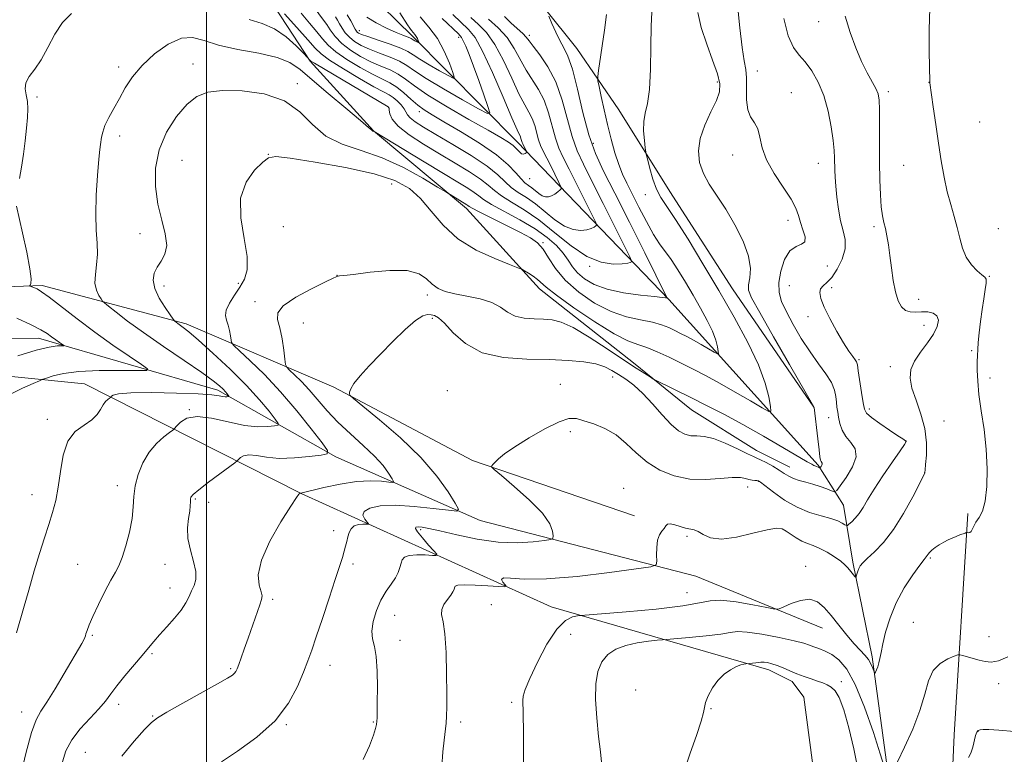
# Model space of a CAD drawing. Extents: x 2134800 to 2137700, y 327300 to 330200.
# Drawn here: x 2135942 to 2136248, y 328047 to 328275 of the extents above; entities that cross this region are included whole.
import ezdxf

# ---------------------------------------------------------------- set-up
doc = ezdxf.new("R2010")
doc.units = 0
doc.header["$MEASUREMENT"] = 0
for name, color, linetype, lineweight in [('DTM HARD BREAKLINE', 7, 'Continuous', 0), ('DTM SPOT ELEVATION', 2, 'Continuous', 13), ('GRID LINE', 7, 'Continuous', 0), ('INDEX CONTOUR', 41, 'Continuous', 13), ('INTERMEDIATE CONTOUR', 44, 'Continuous', 0)]:
    doc.layers.add(name, color=color, linetype=linetype, lineweight=lineweight)

msp = doc.modelspace()

# ---------------------------------------------------------------- linework, layer by layer
at = {"layer": 'DTM HARD BREAKLINE'}
for points in [[(2136190.5, 328136.73, 1059.76), (2136144.02, 328188.24, 1054.11), (2136096.75, 328237.33, 1045.44), (2136064.02, 328270.32, 1039.6), (2136049.88, 328284.4, 1037.18), (2136041.39, 328296.48, 1034.36), (2136035.31, 328310.17, 1032.74), (2136029.22, 328327.49, 1030.32), (2136011.79, 328371.4, 1022.06), (2136004.91, 328383.08, 1019.64), (2135968.55, 328420.9, 1012.18), (2135932.52, 328488.15, 999.88), (2135898.12, 328550.17, 990.41), (2135887.54, 328595.3, 983.76), (2135886.3, 328612.64, 979.12)], [(2135942.836, 328371.153, 1043.595), (2135964.607, 328355.633, 1044.015), (2135990.088, 328332.955, 1045.205), (2136007.782, 328308.142, 1047.305), (2136017.735, 328284.74, 1049.895), (2136032.347, 328262.467, 1052.065), (2136052.078, 328240.779, 1053.955), (2136080.978, 328216.547, 1056.475), (2136103.73, 328191.563, 1058.505), (2136132.987, 328168.568, 1059.555), (2136151.024, 328153.869, 1060.815), (2136171.265, 328141.267, 1061.375), (2136181.733, 328136.077, 1061.235)], [(2136189.13, 328154.727, 1059.975), (2136163.826, 328191.589, 1058.995), (2136144.309, 328221.88, 1058.715), (2136128.44, 328247.3, 1057.175), (2136115.338, 328266.403, 1054.865), (2136095.608, 328291.134, 1053.045)], [(2135568.02, 328123.31, 1028.51), (2135628.5, 328120.62, 1030.32), (2135643.02, 328121.05, 1030.12), (2135647.05, 328121.46, 1030.53), (2135654.71, 328123.09, 1030.73), (2135697.42, 328134.47, 1034.36), (2135748.17, 328156.76, 1039.4), (2135813.43, 328180.68, 1042.82), (2135879.54, 328190.1, 1047.06), (2135948.88, 328192.66, 1052.3), (2135993.65, 328180.66, 1056.33), (2136039.66, 328161, 1061.77), (2136082.85, 328138.12, 1063.79), (2136133.28, 328120.89, 1065.6)], [(2135564.33, 328101.08, 1025.94), (2135625.03, 328104.87, 1027.16), (2135685.5, 328113.72, 1029.7), (2135727.09, 328128.43, 1033.56), (2135777.99, 328152.49, 1036.4), (2135823.24, 328165.38, 1039.65), (2135884.32, 328175.46, 1044.82), (2135947.66, 328176.2, 1049.39), (2136003.52, 328160.08, 1053.55), (2136040.31, 328139.25, 1058.22), (2136085.22, 328119.45, 1062.59), (2136152.45, 328102.13, 1066.75), (2136191.87, 328085.97, 1068.68)], [(2136173.99, 327847.15, 1081.39), (2136184.72, 327921.76, 1078.17), (2136192.18, 328018.14, 1075.34), (2136186.03, 328064.49, 1073.13), (2136182.39, 328069.32, 1072.52), (2136175.13, 328072.93, 1072.52), (2136107.35, 328092.54, 1067.28), (2136029.46, 328127.86, 1060.02), (2135962.06, 328161.98, 1053.17), (2135918.51, 328166.33, 1049.34), (2135853.2, 328162.15, 1045.31), (2135813.31, 328152.8, 1042.89), (2135740.4, 328118.77, 1037.65), (2135651.77, 328086.74, 1032), (2135594.12, 328085, 1029.99), (2135558.65, 328084.12, 1028.17)], [(2136206.13, 327712.56, 1086.03), (2136193.93, 327762.53, 1083.61), (2136191.34, 327840.74, 1080.38), (2136205.69, 327920.19, 1075.95), (2136205.97, 327977.04, 1073.13), (2136212.29, 328040.35, 1069.9), (2136207.37, 328077.03, 1067.68), (2136201.26, 328106.45, 1065.67), (2136198.4, 328124.18, 1063.05), (2136190.5, 328136.73, 1059.76)], [(2136217.01, 327722.46, 1089.06), (2136213.24, 327789.78, 1086.84), (2136218.73, 327861.96, 1083.01), (2136228.61, 327956.73, 1077.77), (2136232.84, 328052.69, 1071.32), (2136237.13, 328121.64, 1067.69)]]:
    msp.add_polyline3d(points, dxfattribs=at)
at = {"layer": 'DTM SPOT ELEVATION'}
for p in [(2136047.63, 328271.95, 1041.48), (2136190.67, 328274.77, 1065.38), (2136078.56, 328269.93, 1043.58), (2136100.55, 328270.48, 1052.38), (2135972.65, 328260.67, 1053.58), (2135995.77, 328261.54, 1055.28), (2136171.54, 328259.43, 1062.68), (2136028.28, 328255.51, 1055.68), (2136159.14, 328256, 1059.68), (2136225, 328255.85, 1067.98), (2135947.26, 328251.32, 1052.18), (2136182.11, 328252.62, 1062.68), (2136212.34, 328253.02, 1066.38), (2136056.72, 328248.03, 1052.08), (2136066.26, 328246.77, 1048.48), (2136240.81, 328243.54, 1069.08), (2135973.01, 328239.14, 1054.48), (2136120.5, 328236.86, 1054.58), (2136019.31, 328233.48, 1057.98), (2136163.84, 328233.26, 1061.38), (2135992.42, 328231.61, 1057.38), (2136190.61, 328230.69, 1063.28), (2136217.1, 328230, 1067.08), (2136057.69, 328224.2, 1058.98), (2136100.68, 328225.87, 1046.88), (2136136.67, 328220.93, 1057.48), (2136023.98, 328210.89, 1058.68), (2136181.14, 328212.88, 1061.48), (2136207.85, 328210.99, 1065.68), (2135979.33, 328208.76, 1055.18), (2136246.62, 328210.36, 1069.1), (2136104.84, 328205.98, 1055.88), (2136119.34, 328198.62, 1052.08), (2136193.31, 328198.71, 1062.38), (2136040.65, 328195.76, 1059.98), (2136243.83, 328195.44, 1068.09), (2135986.74, 328192.49, 1056.48), (2136009.98, 328193.29, 1057.68), (2136181.49, 328192.62, 1062.98), (2136068.84, 328189.62, 1060.38), (2136194.73, 328191.95, 1064.48), (2136015.16, 328187.55, 1059.58), (2136221.83, 328188.29, 1066.58), (2136030.16, 328180.97, 1060.88), (2136070.33, 328182.42, 1062.28), (2136187.34, 328182.89, 1063.48), (2136223.51, 328180.19, 1065.28), (2136238.34, 328172.36, 1067.88), (2136203.22, 328169.56, 1064.18), (2136212.99, 328167.38, 1065.38), (2136110.22, 328161.86, 1063.28), (2136126.52, 328164.13, 1062.68), (2136243.99, 328163.87, 1068.28), (2136074.99, 328159.91, 1063.48), (2135994.68, 328153.95, 1055.98), (2136206.39, 328154.21, 1064.38), (2135950.47, 328150.97, 1053.58), (2136193.82, 328151.44, 1061.28), (2136229.69, 328150.48, 1067.28), (2136113.29, 328147.13, 1064.38), (2136217.85, 328143.98, 1063.98), (2136223.64, 328134.45, 1065.98), (2136171.85, 328131.66, 1064.08), (2135972.24, 328130.32, 1055.48), (2136129.94, 328129.52, 1065.38), (2136168.52, 328129.86, 1064.58), (2135945.66, 328127.52, 1053.3), (2135996.52, 328126.19, 1058.18), (2136000.65, 328125.13, 1059.38), (2136039.61, 328116.31, 1061.48), (2136066.68, 328116.58, 1064.28), (2136149.66, 328114.51, 1066.28), (2136225.4, 328107.79, 1068.18), (2135959.86, 328105.76, 1055.1), (2135987.09, 328105.79, 1056.9), (2136045.66, 328105.9, 1062.38), (2136186.6, 328105.15, 1067.48), (2135988.62, 328098.43, 1057.4), (2136020.62, 328094.92, 1060.3), (2136149.66, 328096.96, 1067.08), (2136088.77, 328093.27, 1067.38), (2136058.67, 328089.97, 1064.9), (2136220.13, 328087.75, 1069.18), (2135964.45, 328083.73, 1056.2), (2136060.29, 328082.14, 1064.6), (2136113.47, 328083.98, 1069.1), (2136243.68, 328083.3, 1069.58), (2135983.04, 328078.02, 1058.2), (2136007.5, 328073.36, 1059.8), (2136038.52, 328074.37, 1062.7), (2136133.68, 328066.68, 1071.2), (2136197.72, 328069.32, 1071.58), (2136246.74, 328068.63, 1070.28), (2135972.64, 328062.17, 1058.5), (2136095.05, 328062.81, 1067.7), (2136157.18, 328060.91, 1072.1), (2135942.47, 328059.88, 1055.3), (2135983.25, 328058.63, 1059.9), (2136024.85, 328055.89, 1062.1), (2136052.02, 328056.67, 1063.9), (2136079.14, 328056.67, 1066.4), (2136240.32, 328053.78, 1072.08), (2135962.25, 328047.29, 1059.1)]:
    msp.add_point(p, dxfattribs=at)
at = {"layer": 'GRID LINE', "flags": 128}
msp.add_lwpolyline([(2136000, 330000), (2136000, 327500)], dxfattribs=at)
at = {"layer": 'INDEX CONTOUR', "flags": 128}
for points, elevation in [([(2136087.862, 328275.534), (2136090.819, 328272.889), (2136093.609, 328269.83), (2136095.868, 328266.465), (2136099.556, 328259.696), (2136103.409, 328253.664), (2136105.136, 328250.299), (2136106.518, 328246.355), (2136108.668, 328238.484), (2136109.75, 328235.43), (2136111.101, 328232.489), (2136112.948, 328228.847), (2136115.376, 328224.031), (2136119.988, 328214.779), (2136121.117, 328212.468), (2136121.441, 328211.539), (2136121.24, 328211.198), (2136120.726, 328210.804), (2136119.851, 328210.334), (2136118.503, 328209.926), (2136116.606, 328209.741), (2136114.235, 328210.04), (2136111.501, 328211.114), (2136108.527, 328213.109), (2136102.439, 328218.043), (2136099.624, 328219.999), (2136097.09, 328221.617), (2136094.908, 328223.178), (2136093.009, 328224.946), (2136090.757, 328227.102), (2136087.377, 328229.806), (2136082.417, 328233.1), (2136076.724, 328236.564), (2136071.465, 328239.657), (2136067.566, 328241.968), (2136064.985, 328243.602), (2136063.43, 328244.792), (2136062.595, 328245.759), (2136062.096, 328246.67), (2136061.531, 328247.677), (2136060.601, 328248.873), (2136059.406, 328250.107), (2136058.152, 328251.168), (2136056.898, 328251.966), (2136055.124, 328252.9), (2136052.168, 328254.493), (2136047.693, 328257.055), (2136042.663, 328260.06), (2136038.369, 328262.772), (2136035.688, 328264.724), (2136033.834, 328266.534), (2136031.606, 328269.089), (2136028.188, 328272.935), (2136024.296, 328277.238)], 1050), ([(2136060.263, 328277.488), (2136062.647, 328273.765), (2136063.331, 328272.739), (2136063.869, 328272.01), (2136064.893, 328270.793), (2136065.338, 328270.18), (2136065.694, 328269.524), (2136065.958, 328268.906), (2136066.132, 328268.43), (2136066.21, 328268.177), (2136066.151, 328268.133), (2136065.905, 328268.261), (2136064.91, 328268.825), (2136064.421, 328269.117), (2136064.08, 328269.337), (2136063.765, 328269.52), (2136063.301, 328269.725), (2136062.503, 328270.023), (2136061.161, 328270.54), (2136059.054, 328271.418), (2136056.11, 328272.743), (2136052.857, 328274.391), (2136049.971, 328276.179)], 1040), ([(2136153.022, 328277.613), (2136154.119, 328272.906), (2136155.793, 328267.762), (2136157.647, 328262.739), (2136159.156, 328258.479), (2136159.884, 328255.387), (2136159.759, 328252.892), (2136158.797, 328250.185), (2136157.118, 328246.668), (2136155.238, 328242.594), (2136153.773, 328238.426), (2136153.222, 328234.538), (2136153.588, 328230.929), (2136154.759, 328227.506), (2136156.609, 328224.137), (2136161.71, 328216.393), (2136164.57, 328211.535), (2136167.114, 328206.436), (2136168.838, 328201.724), (2136169.41, 328197.906), (2136169.222, 328194.992), (2136168.841, 328192.873), (2136168.838, 328191.215), (2136169.793, 328188.809), (2136172.296, 328184.223), (2136176.595, 328176.678), (2136181.577, 328168.006), (2136189.199, 328154.809), (2136189.223, 328154.667), (2136190.36, 328144.862), (2136190.774, 328141.419), (2136191.053, 328139.288), (2136191.237, 328138.243), (2136191.397, 328137.791), (2136191.73, 328137.272), (2136191.77, 328137.004), (2136191.651, 328136.667), (2136191.44, 328136.318), (2136191.239, 328136.036), (2136191.112, 328135.885), (2136190.983, 328135.863), (2136190.742, 328135.949), (2136189.757, 328136.358), (2136189.169, 328136.619), (2136188.5, 328136.956), (2136187.13, 328137.735), (2136179.506, 328142.216), (2136173.439, 328145.74), (2136167.041, 328149.347), (2136161.106, 328152.53), (2136155.772, 328155.261), (2136151.026, 328157.62), (2136139.846, 328163.142), (2136139.064, 328163.569), (2136138.142, 328164.137), (2136136.487, 328165.179), (2136133.815, 328166.901), (2136129.919, 328169.477), (2136124.79, 328172.912), (2136119.23, 328176.54), (2136114.232, 328179.526), (2136110.513, 328181.254), (2136107.668, 328181.97), (2136105.005, 328182.141)], 1060), ([(2136105.005, 328182.141), (2136102.019, 328182.194), (2136098.922, 328182.419), (2136096.105, 328183.068), (2136093.802, 328184.293), (2136091.578, 328185.828), (2136088.836, 328187.306), (2136085.199, 328188.445), (2136081.143, 328189.307), (2136077.361, 328190.04), (2136074.388, 328190.792), (2136072.121, 328191.723), (2136070.302, 328192.997), (2136068.581, 328194.656), (2136066.261, 328196.269), (2136062.556, 328197.286), (2136057.07, 328197.335), (2136050.973, 328196.759), (2136045.828, 328196.077), (2136042.797, 328195.699), (2136041.475, 328195.581), (2136041.055, 328195.567), (2136040.863, 328195.532), (2136040.647, 328195.426), (2136040.443, 328195.346), (2136039.494, 328194.916), (2136037.052, 328193.754), (2136032.761, 328191.632), (2136027.846, 328188.969), (2136023.923, 328186.34), (2136022.188, 328184.135), (2136022.139, 328182.004), (2136022.848, 328179.411), (2136023.545, 328176.045), (2136024.072, 328172.513), (2136024.425, 328169.649), (2136024.655, 328168.023), (2136025.034, 328167.154), (2136025.888, 328166.298), (2136027.447, 328164.848), (2136029.572, 328162.759), (2136032.031, 328160.127), (2136037.575, 328153.649), (2136040.953, 328150.052), (2136044.854, 328146.391), (2136048.845, 328142.817), (2136052.367, 328139.483), (2136054.987, 328136.544), (2136056.747, 328134.156), (2136057.82, 328132.469), (2136058.307, 328131.574), (2136058.053, 328131.302), (2136056.845, 328131.419), (2136054.517, 328131.686), (2136051.115, 328131.834), (2136046.734, 328131.589), (2136041.62, 328130.788), (2136036.592, 328129.71), (2136029.398, 328127.969), (2136029.273, 328127.971), (2136029.136, 328127.883), (2136029.038, 328127.851), (2136028.817, 328127.68), (2136028.051, 328126.665), (2136026.241, 328123.952), (2136023.167, 328119.061), (2136019.729, 328112.994), (2136017.109, 328107.123), (2136016.158, 328102.555), (2136016.395, 328099.341), (2136017.011, 328097.262), (2136017.325, 328096.012), (2136017.195, 328094.906), (2136016.608, 328093.167), (2136012.99, 328082.775), (2136011.798, 328079.41), (2136010.807, 328076.655), (2136010.052, 328074.591), (2136009.541, 328073.246), (2136009.162, 328072.426), (2136008.764, 328071.884), (2136008.108, 328071.339), (2136006.574, 328070.394), (2136003.447, 328068.614), (2135992.618, 328062.56), (2135987.695, 328059.792), (2135984.72, 328058.034), (2135982.845, 328056.574), (2135980.732, 328054.395), (2135977.443, 328050.759), (2135973.632, 328046.079)], 1060), ([(2135940.926, 328182.432), (2135945.399, 328180.427), (2135948.434, 328178.863), (2135950.365, 328177.655), (2135951.763, 328176.642), (2135953.078, 328175.705), (2135954.265, 328174.893), (2135955.16, 328174.296), (2135955.61, 328173.973), (2135955.535, 328173.857), (2135954.873, 328173.847), (2135953.494, 328173.811), (2135951.009, 328173.468), (2135946.967, 328172.506), (2135941.248, 328170.767)], 1050), ([(2136211.108, 328042.9), (2136209.865, 328046.839), (2136207.713, 328053.458), (2136204.969, 328061.291), (2136202.079, 328068.373), (2136199.404, 328073.195), (2136196.973, 328076.056), (2136194.729, 328077.709), (2136192.638, 328078.804), (2136190.762, 328079.573), (2136189.182, 328080.144), (2136187.835, 328080.648), (2136186.06, 328081.216), (2136183.05, 328081.98), (2136178.361, 328082.996), (2136173.013, 328084.015), (2136168.391, 328084.713), (2136165.416, 328084.855), (2136163.146, 328084.562), (2136160.181, 328084.048), (2136155.594, 328083.501), (2136150.377, 328083.011), (2136142.028, 328082.308), (2136140.394, 328082.146), (2136137.653, 328081.848), (2136134.157, 328081.335), (2136130.575, 328080.536), (2136127.471, 328079.37), (2136124.975, 328077.718), (2136123.11, 328075.448), (2136121.883, 328072.437), (2136121.256, 328068.565), (2136121.173, 328063.719), (2136121.547, 328057.977), (2136122.148, 328052.193), (2136122.711, 328047.408), (2136122.998, 328044.197)], 1070), ([(2136249.57, 328077.007), (2136246.63, 328075.788), (2136244.348, 328075.354), (2136242.48, 328075.51), (2136240.694, 328075.984), (2136238.774, 328076.539), (2136235.512, 328077.454), (2136234.671, 328077.65), (2136233.977, 328077.581), (2136232.833, 328077.188), (2136230.851, 328076.386), (2136228.471, 328074.982), (2136226.334, 328072.757), (2136224.878, 328069.541), (2136223.7, 328065.356), (2136222.192, 328060.267), (2136219.95, 328054.496), (2136217.397, 328048.861), (2136215.169, 328044.333)], 1070)]:
    msp.add_lwpolyline(points, dxfattribs=dict(at, elevation=elevation))
at = {"layer": 'INTERMEDIATE CONTOUR', "flags": 128}
for points, elevation in [([(2136076.731, 328276.949), (2136081.66, 328272.336), (2136083.65, 328269.826), (2136086.016, 328265.585), (2136089.103, 328258.903), (2136092.384, 328251.302), (2136095.115, 328244.86), (2136096.744, 328241.123), (2136097.781, 328238.923), (2136097.95, 328238.438), (2136098.214, 328237.472), (2136098.346, 328237.097), (2136098.512, 328236.737), (2136099.604, 328234.561), (2136099.735, 328234.27), (2136099.721, 328234.111), (2136099.549, 328233.945), (2136099.215, 328233.696), (2136098.738, 328233.526), (2136098.145, 328233.655), (2136097.447, 328234.235), (2136096.598, 328235.14), (2136095.535, 328236.174), (2136094.094, 328237.247), (2136091.702, 328238.701), (2136087.686, 328240.983), (2136081.737, 328244.342), (2136075.001, 328248.227), (2136068.991, 328251.891), (2136064.822, 328254.746), (2136062.018, 328256.855), (2136059.708, 328258.442), (2136057.174, 328259.731), (2136054.328, 328260.942), (2136051.234, 328262.298), (2136047.998, 328263.967), (2136044.877, 328265.904), (2136042.171, 328268.012), (2136040.099, 328270.177), (2136038.578, 328272.218), (2136037.449, 328273.934), (2136036.503, 328275.274), (2136033.508, 328279.129)], 1046), ([(2136165.354, 328280.038), (2136166.097, 328272.855), (2136166.797, 328266.723), (2136167.442, 328262.62), (2136167.948, 328259.834), (2136168.213, 328257.233), (2136168.208, 328250.47), (2136168.555, 328247.352), (2136169.471, 328245.093), (2136170.664, 328243.299), (2136171.717, 328241.356), (2136172.383, 328238.772), (2136173.094, 328235.523), (2136174.455, 328231.701), (2136176.833, 328227.465), (2136179.649, 328223.242), (2136182.087, 328219.528), (2136183.556, 328216.661), (2136184.346, 328214.368), (2136184.973, 328212.217), (2136185.779, 328209.924), (2136186.424, 328207.778), (2136186.399, 328206.212), (2136185.36, 328205.441), (2136183.637, 328204.801), (2136181.727, 328203.414), (2136180.068, 328200.679), (2136178.859, 328197.113), (2136178.238, 328193.514), (2136178.319, 328190.454), (2136179.11, 328187.602), (2136180.594, 328184.401), (2136182.715, 328180.472), (2136185.261, 328176.147), (2136187.98, 328171.937), (2136190.621, 328168.253), (2136192.93, 328165.105), (2136194.652, 328162.404), (2136195.623, 328160.064), (2136196.045, 328158.038), (2136196.211, 328156.285), (2136196.371, 328154.737), (2136196.591, 328153.232), (2136196.886, 328151.58), (2136197.303, 328149.655), (2136197.986, 328147.59), (2136199.096, 328145.58), (2136200.641, 328143.726), (2136201.993, 328141.751), (2136202.359, 328139.284), (2136201.24, 328136.14), (2136199.278, 328132.88), (2136197.402, 328130.251), (2136196.286, 328128.815), (2136195.583, 328128.404), (2136194.692, 328128.665), (2136193.158, 328129.276), (2136191.122, 328130.04), (2136188.872, 328130.787), (2136186.669, 328131.398), (2136184.633, 328131.938), (2136182.858, 328132.518), (2136181.375, 328133.233), (2136179.961, 328134.108), (2136178.339, 328135.149), (2136176.342, 328136.326), (2136174.277, 328137.465), (2136172.568, 328138.353), (2136171.439, 328138.885), (2136170.328, 328139.378), (2136168.475, 328140.255), (2136165.38, 328141.774), (2136161.595, 328143.527), (2136157.93, 328144.938), (2136155.015, 328145.599), (2136152.745, 328145.767), (2136150.832, 328145.867), (2136149.003, 328146.296), (2136147.038, 328147.355), (2136144.731, 328149.319), (2136141.957, 328152.303), (2136138.916, 328155.773), (2136135.883, 328159.033), (2136133.087, 328161.549), (2136130.572, 328163.417), (2136128.33, 328164.895), (2136126.283, 328166.19), (2136124.075, 328167.311), (2136121.273, 328168.218), (2136117.512, 328168.882), (2136112.675, 328169.315), (2136106.711, 328169.536), (2136099.73, 328169.66), (2136092.489, 328170.186), (2136085.908, 328171.704), (2136080.714, 328174.539), (2136076.869, 328177.934), (2136074.147, 328180.867), (2136072.301, 328182.566), (2136071.025, 328183.28), (2136069.994, 328183.511), (2136068.884, 328183.592), (2136067.358, 328183.169), (2136065.078, 328181.72), (2136061.848, 328178.916), (2136058.043, 328175.212), (2136054.183, 328171.257), (2136050.727, 328167.613), (2136047.921, 328164.507), (2136045.953, 328162.078), (2136044.923, 328160.412), (2136044.571, 328159.381), (2136044.55, 328158.805)], 1062), ([(2136225.241, 328278.947), (2136225.099, 328272.246), (2136225.121, 328265.58), (2136225.264, 328255.912), (2136225.285, 328255.696), (2136226.325, 328248.242), (2136227.108, 328242.785), (2136227.976, 328236.932), (2136228.85, 328231.408), (2136229.75, 328226.37), (2136230.723, 328221.835), (2136231.787, 328217.793), (2136232.858, 328214.121), (2136233.824, 328210.673), (2136234.634, 328207.342), (2136235.488, 328204.213), (2136236.644, 328201.414), (2136238.252, 328199.061), (2136240.01, 328197.222), (2136241.509, 328195.956), (2136242.425, 328195.214), (2136242.805, 328194.546), (2136242.785, 328193.395), (2136242.498, 328191.34), (2136242.05, 328188.495), (2136241.544, 328185.11), (2136241.07, 328181.458), (2136240.668, 328177.92), (2136240.368, 328174.902), (2136240.186, 328172.653), (2136240.093, 328170.802), (2136240.05, 328168.814), (2136240.045, 328166.232), (2136240.179, 328162.883), (2136240.58, 328158.669), (2136241.31, 328153.555), (2136242.161, 328147.788), (2136242.86, 328141.684), (2136243.177, 328135.593), (2136243.073, 328130.016), (2136242.553, 328125.486), (2136241.663, 328122.369), (2136240.613, 328120.343), (2136239.655, 328118.915), (2136238.978, 328117.692), (2136238.51, 328116.68), (2136238.12, 328115.986), (2136237.708, 328115.67), (2136237.312, 328115.622), (2136236.815, 328115.725), (2136236.616, 328115.691), (2136236.235, 328115.558), (2136234.595, 328114.942), (2136233.474, 328114.497), (2136232.26, 328113.984), (2136230.971, 328113.386), (2136229.615, 328112.679), (2136228.219, 328111.858), (2136226.917, 328110.997), (2136225.864, 328110.187), (2136225.169, 328109.506), (2136224.744, 328108.955), (2136224.456, 328108.521), (2136224.136, 328108.107), (2136223.481, 328107.282), (2136222.152, 328105.53), (2136219.964, 328102.494), (2136217.33, 328098.456), (2136214.818, 328093.86), (2136212.88, 328089.141), (2136211.52, 328084.725), (2136210.626, 328081.032), (2136210.083, 328078.357), (2136209.738, 328076.493), (2136209.435, 328075.103), (2136209.057, 328073.924), (2136208.658, 328072.955), (2136208.334, 328072.267), (2136208.145, 328071.927), (2136208.015, 328071.992), (2136207.488, 328073.517), (2136206.938, 328074.817), (2136206.134, 328076.204), (2136205.031, 328077.549), (2136203.573, 328079.075), (2136201.702, 328081.093), (2136199.414, 328083.788), (2136196.935, 328086.852), (2136194.543, 328089.853), (2136192.417, 328092.386), (2136190.32, 328094.167), (2136187.918, 328094.936), (2136185.031, 328094.582), (2136182.118, 328093.575), (2136179.798, 328092.525), (2136178.392, 328091.945), (2136177.03, 328091.899), (2136174.546, 328092.354), (2136170.197, 328093.205), (2136164.959, 328094.101), (2136160.234, 328094.629), (2136156.873, 328094.486), (2136153.531, 328093.815), (2136148.316, 328092.872), (2136140.089, 328091.891), (2136130.731, 328091.012), (2136116.553, 328089.83), (2136115.516, 328089.729), (2136114.002, 328089.45), (2136111.834, 328088.337), (2136109.124, 328085.634), (2136106.05, 328080.949), (2136103.065, 328075.354), (2136100.687, 328070.28), (2136099.292, 328066.823), (2136098.685, 328064.724), (2136098.526, 328063.386), (2136098.527, 328062.221), (2136098.589, 328060.692), (2136098.664, 328058.271), (2136098.713, 328054.635), (2136098.737, 328050.282), (2136098.755, 328042.124)], 1068), ([(2135957.933, 328277.274), (2135955.158, 328274.524), (2135952.774, 328270.844), (2135950.615, 328266.741), (2135948.548, 328262.928), (2135946.526, 328259.949), (2135944.808, 328257.655), (2135943.733, 328255.731), (2135943.507, 328253.892), (2135943.82, 328251.999), (2135944.23, 328249.946), (2135944.38, 328247.622), (2135944.263, 328244.886), (2135943.956, 328241.591), (2135943.526, 328237.686), (2135943.004, 328233.503), (2135942.41, 328229.471), (2135941.775, 328225.97)], 1052), ([(2136138.659, 328277.691), (2136138.514, 328273.383), (2136138.444, 328267.083), (2136138.323, 328259.995), (2136137.989, 328253.687), (2136137.358, 328249.303), (2136136.653, 328246.29), (2136136.172, 328243.672), (2136136.128, 328240.732), (2136136.375, 328237.807), (2136136.682, 328235.493), (2136136.883, 328234.142), (2136137.077, 328233.139), (2136137.432, 328231.623), (2136138.077, 328229.002), (2136138.994, 328225.75), (2136140.125, 328222.61), (2136141.485, 328220.021), (2136143.364, 328217.221), (2136146.123, 328213.144), (2136149.982, 328207.038), (2136154.617, 328199.403), (2136159.561, 328191.049), (2136164.365, 328182.723), (2136168.618, 328174.891), (2136171.929, 328167.955), (2136174.025, 328162.258), (2136175.15, 328157.913), (2136175.674, 328154.982), (2136175.811, 328153.493), (2136175.149, 328153.367), (2136173.119, 328154.494), (2136169.4, 328156.691), (2136164.645, 328159.463), (2136159.756, 328162.238), (2136155.431, 328164.578), (2136151.564, 328166.564), (2136147.847, 328168.412), (2136144.068, 328170.262), (2136140.405, 328171.968), (2136137.13, 328173.31), (2136134.317, 328174.24), (2136131.233, 328175.399), (2136126.948, 328177.597), (2136120.952, 328181.315), (2136114.429, 328185.71), (2136108.987, 328189.604), (2136105.783, 328192.12), (2136103.134, 328194.54), (2136101.782, 328195.523), (2136100.288, 328196.469), (2136099.049, 328197.205), (2136098.225, 328197.659), (2136097.028, 328198.165), (2136094.432, 328199.154), (2136089.791, 328200.98), (2136083.993, 328203.673), (2136078.304, 328207.185), (2136073.699, 328211.376), (2136069.985, 328215.749), (2136066.673, 328219.715), (2136063.199, 328222.838), (2136058.693, 328225.284), (2136052.21, 328227.372), (2136043.345, 328229.33), (2136033.86, 328231.026), (2136026.058, 328232.241), (2136021.568, 328232.763), (2136019.316, 328232.423), (2136017.554, 328231.06), (2136015.01, 328228.534), (2136012.329, 328224.787), (2136010.632, 328219.778), (2136010.672, 328213.648), (2136011.724, 328207.252), (2136012.694, 328201.623), (2136012.719, 328197.513), (2136011.864, 328194.548)], 1058), ([(2136092.793, 328276.335), (2136094.853, 328274.305), (2136098.513, 328271.095), (2136099.579, 328269.991), (2136100.479, 328268.826), (2136101.776, 328267.114), (2136103.85, 328264.447), (2136106.367, 328260.74), (2136108.815, 328255.987), (2136110.802, 328250.314), (2136113.895, 328238.988), (2136115.451, 328234.597), (2136117.396, 328230.366), (2136120.052, 328225.126), (2136123.546, 328218.198), (2136130.18, 328204.888), (2136131.817, 328201.574), (2136132.373, 328200.313), (2136132.325, 328200.026), (2136132.009, 328199.822), (2136131.194, 328199.576), (2136129.509, 328199.352), (2136126.691, 328199.297), (2136122.908, 328199.88), (2136118.438, 328201.656), (2136113.555, 328204.93), (2136108.514, 328209.026), (2136103.568, 328213.026), (2136098.97, 328216.201), (2136094.977, 328218.613), (2136091.848, 328220.518), (2136089.661, 328222.171), (2136087.782, 328223.819), (2136085.4, 328225.71), (2136081.905, 328228.028), (2136077.498, 328230.709), (2136072.579, 328233.625), (2136067.588, 328236.636), (2136063.095, 328239.557), (2136059.707, 328242.19), (2136057.832, 328244.367), (2136057.099, 328246.038), (2136056.939, 328247.183), (2136056.88, 328247.816), (2136056.825, 328248.078), (2136056.775, 328248.151), (2136056.582, 328248.267), (2136033.617, 328261.849), (2136032.539, 328262.508), (2136032.324, 328262.675), (2136031.402, 328263.673), (2136030.186, 328264.962), (2136027.94, 328267.274), (2136024.851, 328270.052), (2136021.224, 328272.537), (2136017.333, 328274.204), (2136013.321, 328275.428)], 1052), ([(2136082.357, 328276.035), (2136084.761, 328273.935), (2136087.235, 328271.357), (2136089.812, 328267.706), (2136092.485, 328262.684), (2136095.069, 328257.154), (2136097.335, 328252.278), (2136099.113, 328248.897), (2136100.452, 328246.589), (2136101.458, 328244.611), (2136102.234, 328242.397), (2136103.441, 328237.977), (2136104.048, 328236.263), (2136104.807, 328234.612), (2136107.207, 328229.864), (2136109.796, 328224.67), (2136110.417, 328223.361), (2136110.51, 328222.765), (2136110.155, 328222.369), (2136109.443, 328221.783), (2136108.508, 328221.091), (2136107.497, 328220.5), (2136106.521, 328220.185), (2136105.561, 328220.201), (2136104.565, 328220.573), (2136103.496, 328221.289), (2136101.312, 328223.06), (2136100.277, 328223.797), (2136099.202, 328224.62), (2136097.968, 328225.838), (2136096.392, 328227.702), (2136094.013, 328230.221), (2136090.303, 328233.349), (2136085.031, 328236.953), (2136079.153, 328240.559), (2136073.921, 328243.612), (2136070.261, 328245.734), (2136067.786, 328247.283), (2136065.789, 328248.795), (2136063.698, 328250.657), (2136061.494, 328252.656), (2136059.298, 328254.425), (2136057.145, 328255.736), (2136051.701, 328258.396), (2136047.845, 328260.511), (2136043.77, 328262.982), (2136040.27, 328265.391), (2136037.89, 328267.455), (2136036.177, 328269.408), (2136034.429, 328271.619), (2136032.125, 328274.346), (2136029.458, 328277.399)], 1048), ([(2136073.462, 328275.737), (2136078.477, 328270.936), (2136079.409, 328269.88), (2136080.004, 328268.815), (2136080.764, 328267.096), (2136081.809, 328264.509), (2136083.16, 328260.949), (2136084.78, 328256.493), (2136086.397, 328251.951), (2136087.678, 328248.315), (2136088.237, 328246.391), (2136087.48, 328246.221), (2136084.755, 328247.662), (2136079.789, 328250.453), (2136073.815, 328253.875), (2136068.441, 328257.088), (2136064.834, 328259.458), (2136062.403, 328261.133), (2136060.118, 328262.46), (2136057.204, 328263.726), (2136053.916, 328264.978), (2136050.767, 328266.201), (2136048.166, 328267.396), (2136046.112, 328268.608), (2136044.503, 328269.898), (2136043.238, 328271.298), (2136042.246, 328272.725), (2136041.454, 328274.071), (2136040.8, 328275.245), (2136040.229, 328276.229)], 1044), ([(2136066.559, 328276.235), (2136069.3, 328273.098), (2136071.929, 328269.479), (2136074.065, 328265.547), (2136075.647, 328261.838), (2136076.69, 328258.983), (2136077.16, 328257.465), (2136076.807, 328257.2), (2136075.33, 328257.961), (2136072.621, 328259.484), (2136069.363, 328261.349), (2136066.43, 328263.103), (2136064.413, 328264.412), (2136062.734, 328265.441), (2136060.528, 328266.478), (2136057.233, 328267.722), (2136053.504, 328269.013), (2136050.3, 328270.104), (2136048.34, 328270.815), (2136047.392, 328271.236), (2136046.985, 328271.527), (2136046.703, 328271.854), (2136046.356, 328272.423), (2136044.955, 328275.032), (2136043.866, 328276.91)], 1042), ([(2136179.856, 328275.799), (2136181.216, 328270.347), (2136182.797, 328266.737), (2136184.565, 328264.38), (2136186.494, 328262.248), (2136188.53, 328259.493), (2136190.513, 328255.974), (2136192.255, 328251.729), (2136193.609, 328246.9), (2136194.575, 328242.038), (2136195.193, 328237.805), (2136195.511, 328234.672), (2136195.63, 328232.38), (2136195.697, 328228.565), (2136195.793, 328226.345), (2136195.987, 328223.571), (2136196.316, 328220.114), (2136196.806, 328216.343), (2136197.482, 328212.75), (2136198.296, 328209.683), (2136198.906, 328206.902), (2136198.894, 328204.033), (2136197.986, 328200.843), (2136196.467, 328197.706), (2136194.76, 328195.147), (2136193.235, 328193.521), (2136192.038, 328192.51), (2136191.26, 328191.626), (2136190.995, 328190.422), (2136191.34, 328188.606), (2136192.393, 328185.926), (2136194.165, 328182.299), (2136196.309, 328178.319), (2136198.391, 328174.746), (2136200.054, 328172.177), (2136201.258, 328170.521), (2136202.04, 328169.521), (2136202.466, 328168.851), (2136202.717, 328167.926), (2136203.002, 328166.089), (2136204.027, 328159.304), (2136204.519, 328156.115), (2136204.903, 328154.125), (2136205.583, 328152.867), (2136207.076, 328151.575), (2136209.665, 328149.707), (2136212.71, 328147.608), (2136215.329, 328145.842), (2136216.865, 328144.832), (2136217.72, 328144.295), (2136217.809, 328144.211), (2136217.865, 328144.125), (2136217.896, 328144.046), (2136217.84, 328143.881), (2136217.353, 328143.129), (2136216.023, 328141.178), (2136213.625, 328137.686), (2136210.691, 328133.362), (2136207.94, 328129.178), (2136205.92, 328125.901), (2136204.473, 328123.475), (2136203.27, 328121.64), (2136202.066, 328120.181), (2136200.949, 328119.068), (2136200.098, 328118.317), (2136199.611, 328117.933), (2136199.285, 328117.888), (2136198.842, 328118.142), (2136198.02, 328118.649), (2136196.621, 328119.328), (2136194.467, 328120.09), (2136191.462, 328120.902), (2136187.841, 328121.973), (2136183.925, 328123.57), (2136180.05, 328125.811), (2136176.615, 328128.238), (2136172.58, 328131.38), (2136171.877, 328131.826), (2136171.413, 328131.914), (2136170.767, 328131.939), (2136169.921, 328132.011), (2136168.953, 328132.2), (2136167.858, 328132.525), (2136166.274, 328132.814), (2136163.757, 328132.848), (2136160.024, 328132.525), (2136155.434, 328132.203), (2136150.509, 328132.36), (2136145.709, 328133.365), (2136141.249, 328135.167), (2136137.279, 328137.61), (2136133.869, 328140.499), (2136130.747, 328143.467), (2136127.555, 328146.108), (2136124.071, 328148.108), (2136120.598, 328149.529), (2136117.568, 328150.525), (2136115.209, 328151.164), (2136112.9, 328151.173), (2136109.807, 328150.189), (2136105.416, 328148.027), (2136100.464, 328145.206), (2136096.006, 328142.418), (2136092.86, 328140.224), (2136090.904, 328138.644), (2136089.777, 328137.564), (2136089.159, 328136.874), (2136088.868, 328136.473), (2136088.762, 328136.265), (2136088.837, 328136.065), (2136089.643, 328135.336), (2136091.873, 328133.455), (2136095.869, 328130.057), (2136100.58, 328125.825), (2136104.607, 328121.7), (2136106.896, 328118.45), (2136107.786, 328116.144), (2136107.961, 328114.67), (2136107.894, 328113.889), (2136107.209, 328113.51), (2136105.318, 328113.21), (2136101.795, 328112.779), (2136096.856, 328112.477), (2136090.875, 328112.679), (2136084.314, 328113.618), (2136077.969, 328114.953), (2136072.724, 328116.201), (2136069.221, 328116.987), (2136067.153, 328117.362), (2136065.972, 328117.481), (2136065.26, 328117.43), (2136065.114, 328116.997), (2136065.759, 328115.902), (2136067.279, 328114.014), (2136069.182, 328111.822), (2136070.839, 328109.968), (2136071.703, 328108.937), (2136071.586, 328108.584), (2136070.389, 328108.607), (2136068.153, 328108.728), (2136065.489, 328108.775), (2136063.15, 328108.598), (2136061.703, 328108.082), (2136060.973, 328107.246), (2136060.598, 328106.139), (2136060.249, 328104.809), (2136059.725, 328103.276), (2136058.857, 328101.56), (2136057.544, 328099.648), (2136055.961, 328097.407), (2136054.358, 328094.672), (2136052.964, 328091.394), (2136051.963, 328087.979), (2136051.524, 328084.95), (2136051.728, 328082.596), (2136052.302, 328080.273), (2136052.882, 328077.107), (2136053.187, 328072.56), (2136053.259, 328067.45), (2136053.221, 328062.932), (2136053.174, 328059.882), (2136053.126, 328058.056), (2136053.065, 328056.927), (2136052.953, 328055.973), (2136052.649, 328054.687), (2136051.99, 328052.567), (2136050.799, 328049.263), (2136048.845, 328045.032)], 1064), ([(2136198.902, 328276.523), (2136200.499, 328271.381), (2136202.241, 328266.61), (2136204.032, 328262.394), (2136205.765, 328258.879), (2136208.454, 328253.914), (2136209.147, 328252.25), (2136209.473, 328250.357), (2136209.585, 328247.384), (2136209.617, 328242.761), (2136209.628, 328237.041), (2136209.654, 328231.067), (2136209.734, 328225.565), (2136209.892, 328220.837), (2136210.151, 328217.078), (2136210.523, 328214.361), (2136210.972, 328212.285), (2136211.449, 328210.33), (2136211.918, 328208.048), (2136212.381, 328205.291), (2136212.851, 328201.985), (2136213.347, 328198.153), (2136213.91, 328194.205), (2136214.589, 328190.648), (2136215.427, 328187.894), (2136216.457, 328185.978), (2136217.709, 328184.839), (2136219.199, 328184.377), (2136220.888, 328184.338), (2136222.728, 328184.428), (2136224.624, 328184.376), (2136226.319, 328184.01), (2136227.51, 328183.182), (2136227.948, 328181.78), (2136227.581, 328179.849), (2136226.41, 328177.467), (2136224.526, 328174.738), (2136222.383, 328171.861), (2136220.527, 328169.058), (2136219.414, 328166.452), (2136219.135, 328163.778), (2136219.689, 328160.672), (2136220.979, 328156.88), (2136222.528, 328152.582), (2136223.76, 328148.066), (2136224.255, 328143.648), (2136224.209, 328139.757), (2136223.971, 328136.841), (2136223.824, 328135.202), (2136223.763, 328134.351), (2136223.681, 328134.165), (2136219.941, 328126.837), (2136217.122, 328121.679), (2136213.966, 328116.642), (2136210.824, 328112.643), (2136207.999, 328109.712), (2136205.783, 328107.659), (2136204.371, 328106.28), (2136203.582, 328105.319), (2136203.139, 328104.502), (2136202.813, 328103.631), (2136202.562, 328102.789), (2136202.392, 328102.132), (2136202.289, 328101.788), (2136202.168, 328101.766), (2136201.924, 328102.051), (2136200.295, 328104.109), (2136199.662, 328104.866), (2136198.821, 328105.702), (2136197.52, 328106.761), (2136195.608, 328108.113), (2136193.33, 328109.55), (2136191.034, 328110.787), (2136188.988, 328111.638), (2136187.154, 328112.289), (2136185.418, 328113.019), (2136183.698, 328114.023), (2136180.59, 328116.166), (2136179.262, 328116.848), (2136177.506, 328117.033), (2136174.613, 328116.574), (2136170.186, 328115.464), (2136165.056, 328114.247), (2136160.359, 328113.609), (2136156.971, 328114.014), (2136154.708, 328115.046), (2136153.133, 328116.066), (2136151.843, 328116.599), (2136149.202, 328117.054), (2136147.54, 328117.538), (2136145.85, 328118.083), (2136144.457, 328118.397), (2136143.583, 328118.262), (2136143.037, 328117.753), (2136142.522, 328117.015), (2136141.83, 328116.138), (2136141.088, 328114.971), (2136140.506, 328113.308), (2136140.238, 328111.071), (2136140.204, 328108.701), (2136140.266, 328106.771), (2136140.07, 328105.669), (2136138.4, 328105.044), (2136133.826, 328104.358), (2136125.567, 328103.249), (2136115.444, 328102.05), (2136105.928, 328101.264), (2136099, 328101.221), (2136094.677, 328101.534), (2136092.486, 328101.64), (2136091.919, 328101.136), (2136092.324, 328100.267), (2136093.014, 328099.439), (2136093.34, 328098.972), (2136092.806, 328098.841), (2136090.956, 328098.933), (2136087.603, 328099.133), (2136083.643, 328099.329), (2136080.248, 328099.408), (2136078.293, 328099.281), (2136077.493, 328098.972), (2136077.268, 328098.524), (2136077.11, 328097.964), (2136076.785, 328097.216), (2136076.13, 328096.186), (2136075.081, 328094.823), (2136073.979, 328093.267), (2136073.265, 328091.706), (2136073.246, 328090.151), (2136073.695, 328087.912), (2136074.251, 328084.125), (2136074.623, 328078.322), (2136074.808, 328071.643), (2136074.873, 328065.623), (2136074.871, 328061.406), (2136074.794, 328058.576), (2136074.62, 328056.323), (2136073.989, 328051.036), (2136073.625, 328047.381), (2136073.262, 328042.819)], 1066), ([(2136124.579, 328276.97), (2136123.916, 328272.115), (2136122.139, 328259.55), (2136121.902, 328257.678), (2136121.941, 328256.397), (2136122.287, 328254.61), (2136122.953, 328251.495), (2136123.866, 328247.344), (2136124.929, 328242.728), (2136126.059, 328238.16), (2136127.219, 328233.935), (2136128.38, 328230.293), (2136129.551, 328227.324), (2136130.883, 328224.523), (2136134.687, 328217.055), (2136137.023, 328212.553), (2136139.249, 328208.548), (2136141.14, 328205.6), (2136144.689, 328200.716), (2136146.812, 328197.485), (2136149.155, 328193.677), (2136151.571, 328189.605), (2136153.905, 328185.559), (2136155.972, 328181.755), (2136157.58, 328178.384), (2136158.598, 328175.616), (2136159.145, 328173.506), (2136159.4, 328172.081), (2136159.466, 328171.357), (2136159.144, 328171.296), (2136158.158, 328171.844), (2136156.351, 328172.912), (2136154.041, 328174.258), (2136151.666, 328175.607), (2136149.564, 328176.743), (2136147.685, 328177.709), (2136145.879, 328178.606), (2136143.977, 328179.511), (2136141.731, 328180.391), (2136138.875, 328181.176), (2136135.218, 328181.887), (2136130.865, 328182.863), (2136126, 328184.528), (2136120.861, 328187.17), (2136115.933, 328190.536), (2136111.758, 328194.24), (2136108.718, 328197.91), (2136106.55, 328201.244), (2136104.833, 328203.952), (2136103.133, 328205.883), (2136100.959, 328207.432), (2136097.809, 328209.128), (2136093.455, 328211.326), (2136084.916, 328215.598), (2136082.724, 328216.738), (2136081.803, 328217.269), (2136081.447, 328217.52), (2136081.058, 328217.777), (2136074.513, 328221.735)], 1056), ([(2136106.666, 328276.435), (2136107.575, 328274.24), (2136108.768, 328271.512), (2136110.059, 328268.863), (2136111.311, 328266.628), (2136112.575, 328264.012), (2136113.952, 328259.942), (2136115.519, 328253.759), (2136117.256, 328246.469), (2136119.123, 328239.494), (2136121.153, 328233.764), (2136123.69, 328228.243), (2136127.157, 328221.406), (2136131.715, 328212.365), (2136136.496, 328202.792), (2136143.41, 328188.854), (2136143.394, 328188.844), (2136143.35, 328188.83), (2136143.258, 328188.819), (2136142.986, 328188.824), (2136141.959, 328188.91), (2136139.489, 328189.154), (2136135.196, 328189.628), (2136129.917, 328190.388), (2136124.79, 328191.486), (2136120.732, 328192.946), (2136117.744, 328194.673), (2136115.593, 328196.547), (2136114.027, 328198.477)], 1054), ([(2136114.027, 328198.477), (2136112.669, 328200.495), (2136111.117, 328202.667), (2136109.006, 328205.041), (2136106.131, 328207.599), (2136102.326, 328210.305), (2136097.614, 328213.084), (2136088.788, 328217.858), (2136086.313, 328219.395), (2136084.808, 328220.536), (2136083.424, 328221.615), (2136081.397, 328222.954), (2136078.302, 328224.835), (2136073.798, 328227.528), (2136067.849, 328231.11), (2136052.283, 328240.527), (2136052.136, 328240.594), (2136051.859, 328240.693), (2136051.74, 328240.764), (2136051.505, 328240.978), (2136050.504, 328241.856), (2136047.952, 328244.017), (2136043.424, 328247.792), (2136037.943, 328252.38), (2136032.893, 328256.689), (2136029.207, 328259.874), (2136026.017, 328262.062), (2136022.005, 328263.632), (2136016.293, 328264.923), (2136009.773, 328266.141), (2136003.777, 328267.456), (2135999.266, 328268.889), (2135995.712, 328269.868), (2135992.213, 328269.669), (2135988.125, 328267.805), (2135983.828, 328264.725), (2135979.958, 328261.113), (2135976.989, 328257.54), (2135974.743, 328254.117), (2135972.877, 328250.843), (2135971.137, 328247.735), (2135969.595, 328244.886), (2135968.411, 328242.408), (2135967.689, 328240.388), (2135967.316, 328238.796), (2135966.964, 328236.544), (2135966.763, 328234.946), (2135966.459, 328231.906), (2135966.041, 328226.891), (2135965.658, 328220.772), (2135965.506, 328214.769), (2135965.692, 328209.831), (2135965.991, 328205.822), (2135966.094, 328202.335), (2135965.807, 328199.052), (2135965.407, 328196.014), (2135965.288, 328193.354), (2135965.718, 328191.184), (2135966.468, 328189.537), (2135967.185, 328188.43), (2135967.658, 328187.792), (2135968.26, 328187.212), (2135969.506, 328186.192), (2135971.845, 328184.324), (2135975.448, 328181.561), (2135980.421, 328177.943), (2135986.645, 328173.628), (2135993.106, 328169.233), (2135998.566, 328165.489), (2136002.108, 328162.941), (2136004.083, 328161.361), (2136005.164, 328160.334), (2136005.912, 328159.518), (2136006.453, 328158.868), (2136006.977, 328158.173), (2136006.969, 328158.074), (2136006.776, 328158.034), (2136006.388, 328157.992), (2136005.81, 328157.982), (2136005.041, 328158.062), (2136003.928, 328158.271), (2136001.699, 328158.563), (2135997.425, 328158.871), (2135990.677, 328159.129), (2135983.011, 328159.265), (2135976.482, 328159.204), (2135972.633, 328158.912), (2135970.966, 328158.505), (2135970.471, 328158.139), (2135970.284, 328157.922), (2135970.114, 328157.768), (2135969.817, 328157.547), (2135969.289, 328157.136), (2135968.593, 328156.458), (2135967.837, 328155.442), (2135967.054, 328154.063), (2135965.991, 328152.459), (2135964.32, 328150.812), (2135961.883, 328149.181), (2135959.171, 328147.132), (2135956.84, 328144.107), (2135955.37, 328139.782), (2135954.52, 328134.755), (2135953.874, 328129.857), (2135953.086, 328125.694), (2135952.096, 328121.991), (2135950.918, 328118.245), (2135949.565, 328114.031), (2135948.052, 328109.225), (2135946.395, 328103.771), (2135944.647, 328097.781), (2135943.003, 328092.009), (2135940.889, 328084.522)], 1054), ([(2136074.513, 328221.735), (2136072.002, 328223.268), (2136067.443, 328225.997), (2136061.398, 328229.318), (2136054.735, 328232.385), (2136048.227, 328234.633), (2136042.274, 328236.606), (2136037.185, 328239.127), (2136033.048, 328242.72), (2136029.077, 328246.717), (2136024.267, 328250.151), (2136017.993, 328252.276), (2136011.14, 328253.218), (2136004.974, 328253.325), (2136000.414, 328252.832), (2135997.007, 328251.52), (2135993.953, 328249.061), (2135990.688, 328245.248), (2135987.587, 328240.382), (2135985.261, 328234.888), (2135984.166, 328229.157), (2135984.149, 328223.451), (2135984.9, 328217.998), (2135986.073, 328213.012), (2135987.163, 328208.658), (2135987.624, 328205.086), (2135987.092, 328202.366), (2135985.918, 328200.239), (2135984.632, 328198.364), (2135983.71, 328196.431), (2135983.407, 328194.26), (2135983.926, 328191.696), (2135985.331, 328188.713), (2135987.135, 328185.771), (2135988.719, 328183.454), (2135989.618, 328182.172), (2135990.01, 328181.651), (2135990.231, 328181.444), (2135990.562, 328181.179), (2135991.072, 328180.788), (2135992.775, 328179.557), (2135994.509, 328178.182), (2135997.507, 328175.612), (2136002.04, 328171.532), (2136007.361, 328166.541), (2136012.468, 328161.464), (2136016.542, 328157.018), (2136019.489, 328153.48), (2136021.399, 328151.019), (2136022.34, 328149.697), (2136022.3, 328149.158), (2136021.241, 328148.94), (2136019.138, 328148.709), (2136015.999, 328148.652), (2136011.841, 328149.082), (2136006.818, 328150.142), (2136001.629, 328151.298), (2135997.109, 328151.841), (2135993.904, 328151.292), (2135991.882, 328150.083), (2135990.73, 328148.873), (2135990.098, 328148.139), (2135989.522, 328147.618), (2135988.509, 328146.864), (2135986.722, 328145.504), (2135984.454, 328143.464), (2135982.154, 328140.744), (2135980.208, 328137.407), (2135978.741, 328133.766), (2135977.811, 328130.2), (2135977.405, 328126.95), (2135977.212, 328123.727), (2135976.851, 328120.108), (2135976.043, 328115.864), (2135974.936, 328111.543), (2135973.782, 328107.888), (2135972.746, 328105.364), (2135971.659, 328103.325), (2135970.258, 328100.846), (2135968.399, 328097.301), (2135966.387, 328093.257), (2135964.64, 328089.575), (2135963.478, 328086.928), (2135962.822, 328085.225), (2135962.493, 328084.184), (2135962.32, 328083.526), (2135962.147, 328082.982), (2135961.823, 328082.284), (2135961.19, 328081.149), (2135955.729, 328071.838), (2135952.893, 328067.066), (2135950.326, 328062.919), (2135948.436, 328060.041), (2135946.977, 328057.372), (2135945.545, 328053.435), (2135943.862, 328047.315), (2135942.16, 328040.358)], 1056), ([(2135940.825, 328217.366), (2135942.715, 328209.011), (2135944.032, 328202.976), (2135945.04, 328197.773), (2135945.422, 328194.649), (2135945.349, 328193.238), (2135945.12, 328192.769), (2135944.981, 328192.586), (2135944.986, 328192.496), (2135945.14, 328192.423), (2135946.471, 328191.893), (2135947.25, 328191.537), (2135948.618, 328190.699), (2135951.044, 328188.95), (2135959.717, 328182.229), (2135965.214, 328178.093), (2135970.84, 328174.084), (2135975.923, 328170.607), (2135979.748, 328168.051), (2135981.675, 328166.67), (2135981.358, 328166.175), (2135978.523, 328166.135), (2135973.199, 328166.178), (2135966.619, 328166.119), (2135960.311, 328165.82), (2135955.511, 328165.21), (2135952.242, 328164.464), (2135950.231, 328163.821), (2135949.094, 328163.418), (2135948.02, 328162.986), (2135946.087, 328162.156), (2135942.698, 328160.655), (2135938.55, 328158.609)], 1052), ([(2136011.864, 328194.548), (2136010.429, 328192.069), (2136008.729, 328189.569), (2136007.157, 328187.131), (2136006.119, 328184.983), (2136005.895, 328183.273), (2136006.24, 328181.811), (2136006.78, 328180.32), (2136007.207, 328178.628), (2136007.487, 328176.961), (2136007.654, 328175.65), (2136007.833, 328174.842), (2136008.526, 328173.969), (2136010.326, 328172.284), (2136013.635, 328169.21), (2136018.085, 328164.862), (2136023.115, 328159.528), (2136028.162, 328153.61), (2136032.649, 328147.979), (2136035.995, 328143.622), (2136037.706, 328141.222), (2136037.631, 328140.243), (2136035.707, 328139.846), (2136032.037, 328139.379), (2136027.385, 328138.937), (2136022.682, 328138.802), (2136018.698, 328139.139), (2136015.552, 328139.648), (2136013.204, 328139.91), (2136011.593, 328139.634), (2136010.578, 328139.027), (2136009.619, 328138.005), (2136008.893, 328137.424), (2136004.197, 328133.982), (2136000.649, 328131.36), (2135997.601, 328129.048), (2135995.847, 328127.592), (2135995.147, 328126.755), (2135995.014, 328126.11), (2135995.017, 328125.276), (2135994.983, 328124.069), (2135994.797, 328122.353), (2135994.423, 328120.032), (2135994.128, 328117.162), (2135994.258, 328113.845), (2135995.011, 328110.228), (2135995.998, 328106.657), (2135996.683, 328103.527), (2135996.672, 328101.116), (2135996.133, 328099.225), (2135995.373, 328097.542), (2135994.603, 328095.788), (2135993.633, 328093.831), (2135992.173, 328091.58), (2135990.061, 328089.004), (2135987.639, 328086.338), (2135985.377, 328083.874), (2135983.586, 328081.79), (2135981.952, 328079.774), (2135980.003, 328077.391), (2135974.621, 328071.054), (2135972.092, 328067.972), (2135970.194, 328065.47), (2135968.531, 328063.247), (2135966.514, 328060.84), (2135963.764, 328057.905), (2135960.724, 328054.578), (2135958.048, 328051.117), (2135956.231, 328047.708), (2135955.142, 328044.268)], 1058), ([(2136044.55, 328158.805), (2136044.72, 328158.393), (2136045.792, 328157.427), (2136048.678, 328155.076), (2136053.903, 328150.796), (2136060.408, 328145.173), (2136066.742, 328139.075), (2136071.721, 328133.306), (2136075.248, 328128.406), (2136077.494, 328124.85), (2136078.526, 328122.95), (2136077.989, 328122.372), (2136075.424, 328122.621), (2136070.661, 328123.232), (2136064.699, 328123.862), (2136058.825, 328124.196), (2136054.124, 328123.996), (2136050.858, 328123.32), (2136049.083, 328122.301), (2136048.738, 328121.087), (2136049.28, 328119.896), (2136050.475, 328118.446), (2136050.417, 328118.271), (2136049.822, 328118.282), (2136048.703, 328118.324), (2136047.334, 328118.22), (2136046.051, 328117.787), (2136045.117, 328116.904), (2136044.489, 328115.69), (2136044.049, 328114.328), (2136043.688, 328112.951), (2136043.33, 328111.506), (2136042.908, 328109.892), (2136042.338, 328107.936), (2136041.467, 328105.167), (2136040.124, 328101.039), (2136038.239, 328095.311), (2136036.132, 328088.955), (2136034.219, 328083.246), (2136032.787, 328079.069), (2136031.591, 328075.757), (2136030.254, 328072.253), (2136028.39, 328067.763), (2136025.58, 328062.544), (2136021.4, 328057.12), (2136015.731, 328051.991), (2136009.677, 328047.59), (2136004.656, 328044.337)], 1062), ([(2136202.789, 328042.673), (2136201.598, 328048.401), (2136200.072, 328054.864), (2136198.485, 328060.547), (2136197.055, 328064.295), (2136195.765, 328066.41), (2136194.541, 328067.56), (2136193.3, 328068.32), (2136191.924, 328068.914), (2136190.286, 328069.478), (2136188.304, 328070.124), (2136186.096, 328070.872), (2136183.827, 328071.719), (2136181.639, 328072.644), (2136179.592, 328073.549), (2136177.725, 328074.32), (2136176.081, 328074.866), (2136174.729, 328075.2), (2136173.739, 328075.361), (2136173.125, 328075.391), (2136172.657, 328075.33), (2136172.045, 328075.224), (2136171.099, 328075.11), (2136167.962, 328074.832), (2136167.363, 328074.75), (2136166.409, 328074.506), (2136165.036, 328073.964), (2136163.241, 328073.008), (2136161.227, 328071.589), (2136159.255, 328069.672), (2136157.557, 328067.305), (2136156.252, 328064.855), (2136155.433, 328062.771), (2136155.089, 328061.269), (2136154.818, 328059.643), (2136154.115, 328056.955), (2136152.635, 328052.565), (2136150.664, 328047.017), (2136148.648, 328041.154)], 1072), ([(2136251.622, 328053.798), (2136246.795, 328054.164), (2136243.644, 328054.363), (2136241.893, 328054.4), (2136240.962, 328054.315), (2136240.353, 328054.103), (2136239.901, 328053.583), (2136239.523, 328052.532), (2136238.688, 328048.845), (2136238.093, 328047.003), (2136237.312, 328045.662)], 1072)]:
    msp.add_lwpolyline(points, dxfattribs=dict(at, elevation=elevation))

doc.saveas('drawing.dxf')
